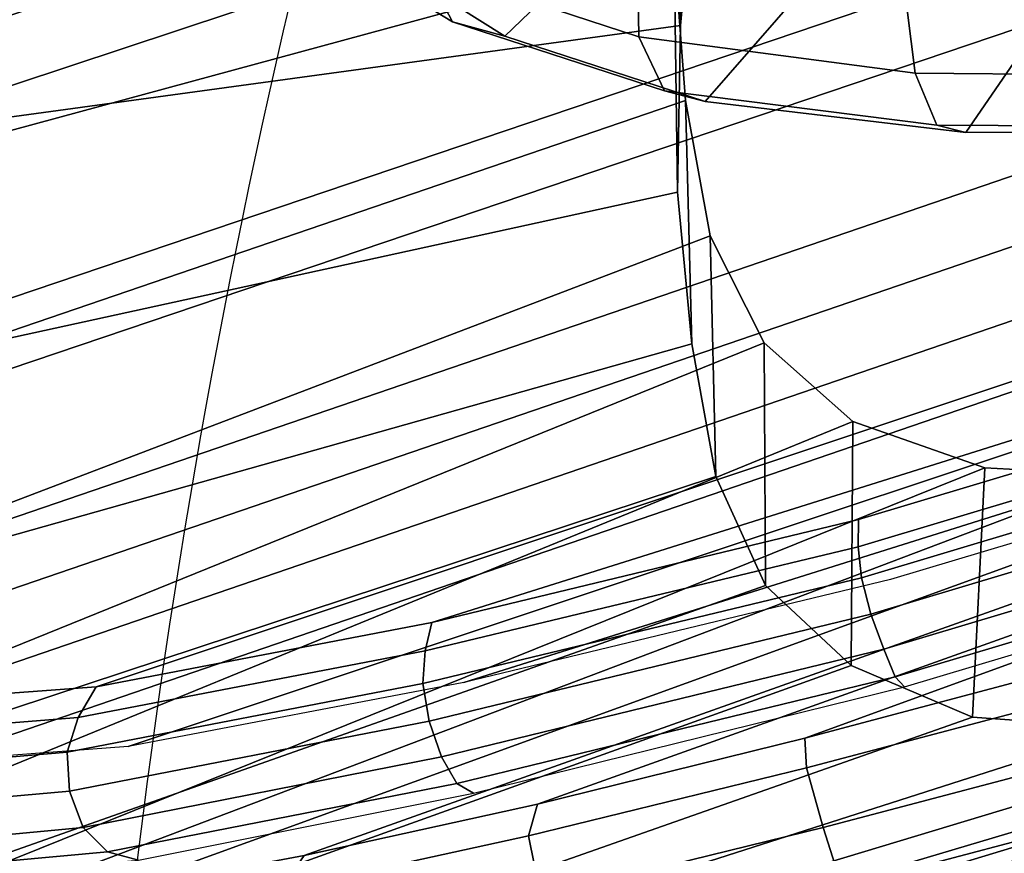
# Model space of a CAD drawing. Units: millimetres. Extents: x -882 to 53433, y -1510 to 81661.
# Drawn here: x 292 to 329, y -1203 to -1172 of the extents above; entities that cross this region are included whole.
import ezdxf

# ---------------------------------------------------------------- set-up
doc = ezdxf.new("R2010")
doc.units = ezdxf.units.MM
doc.header["$LTSCALE"] = 200
for name, color, linetype in [('72_HWAP_INSERT', 7, 'Continuous'), ('72_HWAP_SS_D2_ANY', 7, 'Continuous'), ('72_HWAP_SS_D3_AURN-ZODYK', 7, 'Continuous'), ('72_HWAP_SS_D3_AURN-ZODYRAME', 7, 'Continuous')]:
    doc.layers.add(name, color=color, linetype=linetype)

# ---------------------------------------------------------------- blocks, each defined once
blk = doc.blocks.new('72HCSS3SZT-20-702MA1-FRAME')
mesh = blk.add_polymesh((19, 5))
for k, corner in enumerate([(-0.1426859611528926, 0.2133082250584266, 0.5015002513885498), (-0.1427313193307782, 0.2157958154712105, 0.5017310997009277), (-0.144441098691459, 0.217446683695016, 0.502434545135498), (-0.1468832219106844, 0.217498545840499, 0.5030165832519531), (-0.1486550250992877, 0.2157443408941617, 0.5034480491638184), (-0.1342503568666871, 0.211138904953259, 0.5284508834838867), (-0.1342983553877275, 0.2136588819485041, 0.5286653083801269), (-0.1360115138995752, 0.2153791742312023, 0.5293253456115723), (-0.1384543759340886, 0.2155006057728315, 0.5298642177581787), (-0.140225089071464, 0.2137776247036527, 0.5302719932556152), (-0.1265762371076562, 0.2091266973511665, 0.5556410842895507), (-0.1266188338267966, 0.211703647612012, 0.5558429615020751), (-0.1283132313728856, 0.2135440633792314, 0.5564552303314209), (-0.130729847431212, 0.2137860544171417, 0.5569470607757568), (-0.1324845731724054, 0.2121167280201917, 0.5573217956542968), (-0.1199128720290901, 0.2074895395271596, 0.5831186706542969), (-0.1199421338096727, 0.2101043508519069, 0.583309162902832), (-0.1215963327413192, 0.2120198104894371, 0.5838644100189209), (-0.1239610260963673, 0.2123375478768139, 0.5843004299163818), (-0.1256857875814603, 0.2107008745224448, 0.584631611251831), (-0.1152293764098431, 0.2061860580433859, 0.611008731842041), (-0.1152300667745294, 0.2088278299343074, 0.6111914726257324), (-0.1168072355285403, 0.2107918331166729, 0.6116877601623535), (-0.119079516887723, 0.2111589860942331, 0.6120664192199706), (-0.1207539301867655, 0.2095424423241639, 0.612347652053833), (-0.1126398421292834, 0.2052561971649993, 0.6391840469360351), (-0.1126796531680156, 0.2079320512784761, 0.6393725044250488), (-0.1143258462907397, 0.2099581146248966, 0.6398311973571778), (-0.1166487665177556, 0.2103883693707758, 0.6401741996765137), (-0.1183362119663798, 0.2087977445626166, 0.640410619354248), (-0.1129595779420924, 0.2056589342100779, 0.6674758277893066), (-0.1129696306234109, 0.208310952570173, 0.6676719398498535), (-0.1145310905449151, 0.2102700626346632, 0.668090858078003), (-0.1167484697325563, 0.2106345268257428, 0.6683962657928466), (-0.1183766407011717, 0.2090108613992925, 0.6685832698822021), (-0.1146197358139034, 0.2069652498248615, 0.6957151893615723), (-0.1147205896377272, 0.2096806606277823, 0.6959085884094238), (-0.1164609146107978, 0.2117633338930318, 0.6962597782135009), (-0.1188344858164783, 0.2122526693347027, 0.6964998313903809), (-0.1205213862413075, 0.2106823436770355, 0.6966218685150146), (-0.1182479784947645, 0.2104778987850295, 0.7235752620697021), (-0.1183754416451848, 0.2131829662321252, 0.7237775268554687), (-0.120152234841953, 0.2152261070223176, 0.7240831283569336), (-0.1225384142890107, 0.21567729072558, 0.7242800640106201), (-0.1242180961598933, 0.2140860118888668, 0.7243454669952393), (-0.1230333332059672, 0.2153241146079381, 0.7510609390258789), (-0.1231960534096288, 0.2180270746248425, 0.7512705677032471), (-0.1250277972212643, 0.2200484628701815, 0.7515256877899169), (-0.1274444617265544, 0.2204792747506872, 0.7516747581481933), (-0.1291247370718338, 0.218875036429381, 0.751680377960205), (-0.1289189841263578, 0.2209456222553854, 0.7781862213134765), (-0.1291314953814435, 0.2236559946031775, 0.778397303390503), (-0.1310501646039484, 0.2256765108104446, 0.7785891521453857), (-0.133529288959835, 0.2261078313822509, 0.778677421951294), (-0.1352246796595864, 0.2245001533519826, 0.7786173965454102), (-0.135861135484447, 0.227002544212155, 0.8049689373016357), (-0.1361069659214991, 0.2296832672145683, 0.8051907260894775), (-0.1380769159331976, 0.2316218358973856, 0.805341056060791), (-0.1405834610923193, 0.2319725896813907, 0.805390326309204), (-0.1422783552152396, 0.2303246524825227, 0.8052754592895508), (-0.1433091668113775, 0.2329766708353418, 0.831634024810791), (-0.1435857487667818, 0.2356149545666995, 0.8318678283691406), (-0.1456023771279433, 0.2374442518266733, 0.8319829376220703), (-0.1481329639427713, 0.2376870664593298, 0.8319992156982422), (-0.1498265136724513, 0.2359866373080877, 0.8318342063903809), (-0.1505781150808616, 0.2384017757431138, 0.8584657203674316), (-0.1508844311720168, 0.2410167566267774, 0.858704271697998), (-0.1529472413058102, 0.2427801906596869, 0.8587730659484863), (-0.1555031657226209, 0.2429583047851338, 0.8587452575683593), (-0.1571969455726503, 0.2412253437069012, 0.8585278289794922), (-0.1574059807790036, 0.2434917266873526, 0.885471533203125), (-0.1577050419800798, 0.2460245420443243, 0.885730916595459), (-0.1597348720533773, 0.2475943590179668, 0.8857953506469726), (-0.1622394309051742, 0.2475798734667478, 0.8857652168273925), (-0.1638998673442984, 0.2457565835939022, 0.8855180419921874), (-0.1632204030029243, 0.2473636075956165, 0.9129110404968261), (-0.1635469455723069, 0.2498675729730166, 0.9131686798095703), (-0.1656230179796694, 0.2513631212204928, 0.913187767791748), (-0.168158449458133, 0.2512752632173942, 0.9131136444091796), (-0.1698245904917712, 0.2494163166047656, 0.9128227706909179), (-0.1682388587942114, 0.2496663013444049, 0.9406833763122558), (-0.1685564750659978, 0.2521394788709586, 0.9409395622253418), (-0.1706020987512602, 0.2535590385450632, 0.9409233810424804), (-0.1730953453079564, 0.2533958702115342, 0.9408153450012207), (-0.1747359549517569, 0.2515009035123512, 0.9404907524108886), (-0.1723495332735183, 0.2499296331370715, 0.9686980422973632), (-0.1726721879967954, 0.2524150918980013, 0.968941438293457), (-0.17472199020267, 0.253856476781948, 0.9688768104553223), (-0.1772119181623566, 0.2537155454629101, 0.9687211029052734), (-0.1788469564453408, 0.2518295656191185, 0.9683632759094238), (-0.1758380921346543, 0.2482155662510195, 0.9967449737548828), (-0.1761551270501513, 0.2506975368523854, 0.9969708320617675), (-0.1781901409158309, 0.2521293535246514, 0.9968604705810546), (-0.180662652302999, 0.2519790477745119, 0.9966593200683593), (-0.1822883524910139, 0.250088368607976, 0.9962766883850097)]):
    mesh.set_mesh_vertex(divmod(k, 5), corner)
mesh = blk.add_polymesh((7, 5))
for k, corner in enumerate([(-0.1758380921346543, 0.2482155662510195, 0.9967449737548828), (-0.1761551270501513, 0.2506975368523854, 0.9969708320617675), (-0.1781901409158309, 0.2521293535246514, 0.9968604705810546), (-0.180662652302999, 0.2519790477745119, 0.9966593200683593), (-0.1822883524910139, 0.250088368607976, 0.9962766883850097), (-0.1773557078377053, 0.2457260379815125, 1.007378917694092), (-0.177730212591996, 0.2480401409120532, 1.007760192871094), (-0.1797885535233945, 0.2493821374882828, 1.007744011688232), (-0.1822526957512309, 0.2492623773578089, 1.007508464050293), (-0.1838307486541453, 0.247517159274139, 1.006989987945557), (-0.1793339422220015, 0.2409646764790523, 1.017126287841797), (-0.1798449817651999, 0.242883696941135, 1.017876435852051), (-0.181945895194076, 0.2440552097323234, 1.018052490997314), (-0.1843733511923347, 0.2440659164421959, 1.017687784576416), (-0.1858251157755149, 0.2427089498523856, 1.016810028076172), (-0.1817145503046049, 0.2340353513718583, 1.025346716308594), (-0.182398459626711, 0.2354666109094978, 1.02659867477417), (-0.1845445253384241, 0.2364733566282666, 1.027074033355713), (-0.186914123914903, 0.2367104787845165, 1.026590923309326), (-0.1881971003531362, 0.2358840515153133, 1.025268523406982), (-0.1843555107116117, 0.2254928737675073, 1.031798648071289), (-0.1852206347466563, 0.2263823301327648, 1.033487692260742), (-0.1874302503601939, 0.2271053964650491, 1.034119727325439), (-0.1897603649122175, 0.2274500459679984, 1.033375489807129), (-0.1908828981395345, 0.2271000915498007, 1.03154372177124), (-0.1871435309403751, 0.2155805185320787, 1.035718273162842), (-0.1881457468989538, 0.2160775085430942, 1.037792468261719), (-0.1903991582876188, 0.21663578357402, 1.038652493286133), (-0.192693797780521, 0.2171166408516001, 1.037815044403076), (-0.1936906119335617, 0.217157505605428, 1.035640274047851), (-0.18991683549757, 0.205057638551807, 1.037473883056641), (-0.1909762063987728, 0.2053831516241189, 1.039686926269531), (-0.1932522544848325, 0.2058436613078811, 1.040604990386963), (-0.1955378223428852, 0.2063471189467236, 1.039697003173828), (-0.1964866743073799, 0.2065298112866003, 1.037369916534424)]):
    mesh.set_mesh_vertex(divmod(k, 5), corner)
mesh = blk.add_polymesh((2, 13))
for k, corner in enumerate([(-0.1822883524910139, 0.250088368607976, 0.9962766883850097), (-0.1788469564453408, 0.2518295656191185, 0.9683632759094238), (-0.1747359549517569, 0.2515009035123512, 0.9404907524108886), (-0.1698245904917712, 0.2494163166047656, 0.9128227706909179), (-0.1638998673442984, 0.2457565835939022, 0.8855180419921874), (-0.1571969455726503, 0.2412253437069012, 0.8585278289794922), (-0.1498265136724513, 0.2359866373080877, 0.8318342063903809), (-0.1422783552152396, 0.2303246524825227, 0.8052754592895508), (-0.1352246796595864, 0.2245001533519826, 0.7786173965454102), (-0.1291247370718338, 0.218875036429381, 0.751680377960205), (-0.1242180961598933, 0.2140860118888668, 0.7243454669952393), (-0.1205213862413075, 0.2106823436770355, 0.6966218685150146), (-0.1183766407011717, 0.2090108613992925, 0.6685832698822021), (-0.1895712897312478, 0.2097361562700826, 0.9551855918884277), (-0.1856369489687495, 0.2127259204862639, 0.9339965751647948), (-0.1814579162601149, 0.2140424825702212, 0.912684407043457), (-0.1769886154179403, 0.2136316549294861, 0.8913903579711914), (-0.1722295066829247, 0.2119662527111359, 0.8702174255371093), (-0.1670265175816894, 0.2096273693096009, 0.8492114402770996), (-0.1616544981006882, 0.2064461196932825, 0.8283588371276855), (-0.156415392018971, 0.2027914130230783, 0.8075521129608154), (-0.151558033467154, 0.1987275864594267, 0.7867272212982177), (-0.1472261515627906, 0.1944689922311227, 0.7658266559600829), (-0.1436581280722748, 0.1901009206776507, 0.744804150390625), (-0.14091257133623, 0.1858551769255428, 0.7236332527160644), (-0.1391230003355304, 0.1817734372161794, 0.7023272857666015)]):
    mesh.set_mesh_vertex(divmod(k, 13), corner)
mesh = blk.add_polymesh((2, 7))
for k, corner in enumerate([(-0.1964866743073799, 0.2065298112866003, 1.037369916534424), (-0.1936906119335617, 0.217157505605428, 1.035640274047851), (-0.1908828981395345, 0.2271000915498007, 1.03154372177124), (-0.1881971003531362, 0.2358840515153133, 1.025268523406982), (-0.1858251157755149, 0.2427089498523856, 1.016810028076172), (-0.1838307486541453, 0.247517159274139, 1.006989987945557), (-0.1822883524910139, 0.250088368607976, 0.9962766883850097), (-0.210705162047816, 0.1360464802710339, 1.013142034912109), (-0.2074238216409867, 0.1531510563872871, 1.010847213745117), (-0.2038087564469606, 0.1697710932712653, 1.006509590911865), (-0.1999297538750398, 0.1851240684482036, 0.9990020065307617), (-0.1961138772967388, 0.1973745561626856, 0.987167748260498), (-0.1927308836930024, 0.204991290855105, 0.9717776023864746), (-0.1895712897312478, 0.2097361562700826, 0.9551855918884277)]):
    mesh.set_mesh_vertex(divmod(k, 7), corner)
mesh = blk.add_polymesh((2, 13))
for k, corner in enumerate([(-0.1816725228309224, 0.20472221813543, 0.9584484741210937), (-0.1777261794086371, 0.2081619548771414, 0.937114892578125), (-0.1735313167555432, 0.2095888542171451, 0.9155982795715332), (-0.1690486930856423, 0.2093723703364958, 0.8940913558959961), (-0.164190862178657, 0.2076735399241443, 0.8727330665588379), (-0.1590832039837551, 0.2052561971649993, 0.8514969596862793), (-0.1537157142629439, 0.201936935140111, 0.8304472755432128), (-0.148484553432354, 0.1982354047795525, 0.8094294692993164), (-0.1436254144682607, 0.1940935912134591, 0.7884031364440918), (-0.1393509297377022, 0.1897222737316042, 0.7672966243743896), (-0.1358394798262452, 0.1852962842021952, 0.7460618740081787), (-0.1330857234970608, 0.180957232187211, 0.724698885345459), (-0.1313019418703334, 0.1768324718505028, 0.7031898784637451), (-0.1758380921346543, 0.2482155662510195, 0.9967449737548828), (-0.1723495332735183, 0.2499296331370715, 0.9686980422973632), (-0.1682388587942114, 0.2496663013444049, 0.9406833763122558), (-0.1632204030029243, 0.2473636075956165, 0.9129110404968261), (-0.1574059807790036, 0.2434917266873526, 0.885471533203125), (-0.1505781150808616, 0.2384017757431138, 0.8584657203674316), (-0.1433091668113775, 0.2329766708353418, 0.831634024810791), (-0.135861135484447, 0.227002544212155, 0.8049689373016357), (-0.1289189841263578, 0.2209456222553854, 0.7781862213134765), (-0.1230333332059672, 0.2153241146079381, 0.7510609390258789), (-0.1182479784947645, 0.2104778987850295, 0.7235752620697021), (-0.1146197358139034, 0.2069652498248615, 0.6957151893615723), (-0.1129595779420924, 0.2056589342100779, 0.6674758277893066)]):
    mesh.set_mesh_vertex(divmod(k, 13), corner)
mesh = blk.add_polymesh((2, 7))
for k, corner in enumerate([(-0.2003792056093516, 0.1401590199457132, 1.009046645355224), (-0.1974300518049859, 0.1549518064493896, 1.006776531982422), (-0.1942173966417613, 0.1692975998885231, 1.002734239959717), (-0.1908016046509147, 0.182597720719059, 0.9961400688171387), (-0.1874379897126346, 0.193353398994077, 0.9859474739074706), (-0.1844253950112034, 0.2004401151643833, 0.9728220153808593), (-0.1816725228309224, 0.20472221813543, 0.9584484741210937), (-0.18991683549757, 0.205057638551807, 1.037473883056641), (-0.1871435309403751, 0.2155805185320787, 1.035718273162842), (-0.1843555107116117, 0.2254928737675073, 1.031798648071289), (-0.1817145503046049, 0.2340353513718583, 1.025346716308594), (-0.1793339422220015, 0.2409646764790523, 1.017126287841797), (-0.1773557078377053, 0.2457260379815125, 1.007378917694092), (-0.1758380921346543, 0.2482155662510195, 0.9967449737548828)]):
    mesh.set_mesh_vertex(divmod(k, 7), corner)
mesh = blk.add_polymesh((7, 5))
for k, corner in enumerate([(-0.1486550129884563, 0.2157443408941617, 0.5034480491638184), (-0.1468832219106844, 0.217498545840499, 0.5030165832519531), (-0.144441098691459, 0.217446683695016, 0.502434545135498), (-0.1427313193307782, 0.2157958154712105, 0.5017310997009277), (-0.1426859611528926, 0.2133082250584266, 0.5015002513885498), (-0.1533216249481484, 0.2152745294588385, 0.4913786792755127), (-0.1516396660808823, 0.2169493545516161, 0.4908060882568359), (-0.1492108414640825, 0.2169098463054979, 0.4901719215393066), (-0.1474299303044972, 0.21536563339032, 0.48955771484375), (-0.1472666166300769, 0.2130033502544393, 0.4894774387359619), (-0.1587516714098456, 0.2123576774611138, 0.4800038890838623), (-0.1573160274492693, 0.2137996437086258, 0.4790613594055176), (-0.1549682177537761, 0.2137153465300798, 0.4782593250274658), (-0.1530572515475797, 0.2123621103310143, 0.4778307174682617), (-0.1526207229617285, 0.2102786619216204, 0.4781098670959473), (-0.1645863201156317, 0.2070472942359629, 0.4697371223449707), (-0.1634777879698959, 0.2081771186858532, 0.4683082851409912), (-0.161250513552659, 0.2080138292294578, 0.4672759353637695), (-0.1591856807717704, 0.2068880985243595, 0.4670766258239746), (-0.1584008934005396, 0.2051576566664153, 0.4678175205230713), (-0.1704157971398672, 0.1991418780307868, 0.4612998466491699), (-0.1696381919864507, 0.199953250506951, 0.4593833938598633), (-0.1675398098959704, 0.1996971614862559, 0.4581180156707764), (-0.165329491806915, 0.1987851168596535, 0.4581451942443848), (-0.1642002608314215, 0.1974014319421258, 0.4593466228485107), (-0.1758879437438736, 0.1894211172111682, 0.454744868850708), (-0.175365058992611, 0.1899854844086803, 0.4524562973022461), (-0.1733662347796781, 0.1896534673724091, 0.4510181098937988), (-0.1710443924894207, 0.1889012603787705, 0.4512259460449218), (-0.1696503763196233, 0.1877822395326803, 0.4527845233917236), (-0.180770736787963, 0.1782794402097352, 0.4503039577484131), (-0.1803474099142477, 0.1787502569204662, 0.4478708213806152), (-0.1783832250584965, 0.1783994546858594, 0.4463731414794922), (-0.1760116038312844, 0.1777227518105065, 0.446662804031372), (-0.1745093214994995, 0.1767148554790765, 0.4483686107635498)]):
    mesh.set_mesh_vertex(divmod(k, 5), corner)
mesh = blk.add_polymesh((2, 7))
for k, corner in enumerate([(-0.1486550250992877, 0.2157443408941617, 0.5034480491638184), (-0.1533216370589798, 0.2152745294588385, 0.4913786792755127), (-0.158751683520677, 0.2123576774611138, 0.4800038890838623), (-0.1645863322264631, 0.2070472942359629, 0.4697371223449707), (-0.1704158092506987, 0.1991418780307868, 0.4612998466491699), (-0.1758879437438736, 0.1894211172111682, 0.454744868850708), (-0.1807707489024324, 0.1782794402097352, 0.4503039577484131), (-0.1435383073803678, 0.1829693065665197, 0.5728943431854248), (-0.1471300939556386, 0.1824263043381507, 0.558863610458374), (-0.1509483807567449, 0.1816144716285635, 0.5449105377197265), (-0.1551956142429844, 0.1802218240773072, 0.531128433227539), (-0.1599538993832539, 0.1776135651598452, 0.5176992141723633), (-0.1652969477654551, 0.1729194960571476, 0.5051135482788086), (-0.1710734968182805, 0.1652987524066702, 0.4942779209136963)]):
    mesh.set_mesh_vertex(divmod(k, 7), corner)
mesh = blk.add_polymesh((2, 13))
for k, corner in enumerate([(-0.1895712897312478, 0.2097361562700826, 0.9551855918884277), (-0.1856369489687495, 0.2127259204862639, 0.9339965751647948), (-0.1814579162601149, 0.2140424825702212, 0.912684407043457), (-0.1769886154179403, 0.2136316549294861, 0.8913903579711914), (-0.1722295066829247, 0.2119662527111359, 0.8702174255371093), (-0.1670265175816894, 0.2096273693096009, 0.8492114402770996), (-0.1616544981006882, 0.2064461196932825, 0.8283588371276855), (-0.156415392018971, 0.2027914130230783, 0.8075521129608154), (-0.151558033467154, 0.1987275864594267, 0.7867272212982177), (-0.1472261515627906, 0.1944689922311227, 0.7658266559600829), (-0.1436581280722748, 0.1901009206776507, 0.744804150390625), (-0.14091257133623, 0.1858551769255428, 0.7236332527160644), (-0.1391230003355304, 0.1817734372161794, 0.7023272857666015), (-0.1816725228309224, 0.20472221813543, 0.9584484741210937), (-0.1777261794086371, 0.2081619548771414, 0.937114892578125), (-0.1735313167555432, 0.2095888542171451, 0.9155982795715332), (-0.1690486930856423, 0.2093723703364958, 0.8940913558959961), (-0.164190862178657, 0.2076735399241443, 0.8727330665588379), (-0.1590832039837551, 0.2052561971649993, 0.8514969596862793), (-0.1537157142629439, 0.201936935140111, 0.8304472755432128), (-0.148484553432354, 0.1982354047795525, 0.8094294692993164), (-0.1436254144682607, 0.1940935912134591, 0.7884031364440918), (-0.1393509297377022, 0.1897222737316042, 0.7672966243743896), (-0.1358394798262452, 0.1852962842021952, 0.7460618740081787), (-0.1330857234970608, 0.180957232187211, 0.724698885345459), (-0.1313019418703334, 0.1768324718505028, 0.7031898784637451)]):
    mesh.set_mesh_vertex(divmod(k, 13), corner)
mesh = blk.add_polymesh((2, 7))
for k, corner in enumerate([(-0.210705162047816, 0.1360464802710339, 1.013142034912109), (-0.2074238216409867, 0.1531510563872871, 1.010847213745117), (-0.2038087564469606, 0.1697710932712653, 1.006509590911865), (-0.1999297538750398, 0.1851240684482036, 0.9990020065307617), (-0.1961138772967388, 0.1973745561626856, 0.987167748260498), (-0.1927308836930024, 0.204991290855105, 0.9717776023864746), (-0.1895712897312478, 0.2097361562700826, 0.9551855918884277), (-0.2003792056093516, 0.1401590199457132, 1.009046645355224), (-0.1974300518049859, 0.1549518064493896, 1.006776531982422), (-0.1942173966417613, 0.1692975998885231, 1.002734239959717), (-0.1908016046509147, 0.182597720719059, 0.9961400688171387), (-0.1874379897126346, 0.193353398994077, 0.9859474739074706), (-0.1844253950112034, 0.2004401151643833, 0.9728220153808593), (-0.1816725228309224, 0.20472221813543, 0.9584484741210937)]):
    mesh.set_mesh_vertex(divmod(k, 7), corner)
blk = doc.blocks.new('72HCSS3SZT-20-702MA1-SEATBACK')
mesh = blk.add_polymesh((13, 7))
for k, corner in enumerate([(-0.1758110952359857, 0.2461293806045433, 1.000190402984619), (-0.1748460015296587, 0.2472444772720337, 1.000519743347168), (-0.1735379055025987, 0.2477734178537503, 1.000786878204346), (-0.1720663989071909, 0.2475478017804562, 1.000889778900147), (-0.1707549963939528, 0.2468277875886997, 1.000949271392822), (-0.1698566379563999, 0.2456628877625917, 1.000867977905273), (-0.1692601627364638, 0.2442842655145796, 1.000704228210449), (-0.170351435757766, 0.2485292825731449, 0.9576853424072266), (-0.1693684410092828, 0.249645105934178, 0.9579891998291015), (-0.1680131821631221, 0.250168765829585, 0.9582088569641112), (-0.1664852594367403, 0.2499406547576655, 0.9582545906066895), (-0.165118664073816, 0.2492170797340805, 0.9582584663391113), (-0.1641781449325208, 0.2480492004397092, 0.958137059020996), (-0.1635698002828576, 0.2466676956173615, 0.9579585815429688), (-0.1633726345062314, 0.2458964248653501, 0.9154020706176758), (-0.1623538740168442, 0.2469900112118921, 0.9156728874206542), (-0.1609025333418685, 0.2474381912252284, 0.9158541748046876), (-0.1592632317551761, 0.2471241115563316, 0.9158628952026368), (-0.1577886003506137, 0.2463116853687097, 0.9158339241027832), (-0.1567658672320249, 0.2450746726972284, 0.9156943977355956), (-0.1561383982661937, 0.2436609508513357, 0.9155128196716308), (-0.154244993973407, 0.2398035797086777, 0.8738885192871093), (-0.1532253372206469, 0.240904869082442, 0.8741075950622559), (-0.1517616910932702, 0.2413423181569669, 0.8742260955810547), (-0.1501267981511774, 0.2410326471363078, 0.8741726104736328), (-0.1486616501824756, 0.2402202451703488, 0.8740879257202149), (-0.1476475284580374, 0.2389821424512775, 0.8739163276672363), (-0.147044307042961, 0.2375610567105468, 0.8737279670715332), (-0.1433949537276931, 0.2317501468642149, 0.8331173645019531), (-0.1423556639674644, 0.2327993560757022, 0.8332921600341797), (-0.1408302483541775, 0.2330690586095443, 0.8333842086791992), (-0.1391406833645306, 0.2325643171279808, 0.8333204528808593), (-0.1376272219640668, 0.2315513460125658, 0.8332334426879883), (-0.1365775767335435, 0.2301575357414549, 0.8330738594055175), (-0.1359862247481942, 0.2286654756535427, 0.832897804260254), (-0.1324554930688464, 0.2225817142461892, 0.7925988105773926), (-0.1314063565259858, 0.2236130466480972, 0.7927154216766357), (-0.1298419898048451, 0.2237955209711799, 0.7927570373535157), (-0.1281308176039602, 0.2232034543994814, 0.7926554447174072), (-0.1266029796606745, 0.2220969327900093, 0.7925396572113037), (-0.1255441537869046, 0.220629532050225, 0.7923732429504394), (-0.1249787207598274, 0.2190982059473754, 0.7922031951904297), (-0.1230886592857132, 0.2137530137988506, 0.7516269897460938), (-0.1220581747038523, 0.2147866231898661, 0.7516719966888428), (-0.1205252498621121, 0.2149296134957694, 0.7516354194641114), (-0.1188857544912025, 0.2143138565079425, 0.7514614475250244), (-0.1174372237219359, 0.2131770557389245, 0.7512828731536866), (-0.1164413784972567, 0.2116846323042409, 0.7510844841003418), (-0.1159324948312133, 0.2101328859353089, 0.7509108028411865), (-0.1162584075937048, 0.206843890955497, 0.7097964519500732), (-0.1152305996911309, 0.2078829748134012, 0.7097727615356445), (-0.1136891603455297, 0.2079944990182412, 0.7096653553009034), (-0.1120693948760163, 0.2073654676423757, 0.7094285480499267), (-0.110648236466659, 0.2062087795275147, 0.7091966339111327), (-0.1096754397403856, 0.2046993513140478, 0.7089735855102539), (-0.1092071180355561, 0.203130370042345, 0.7087992259979248), (-0.1125775155051087, 0.2037342454932514, 0.6671415943145752), (-0.1115571078298672, 0.2048046258933027, 0.6670494487762451), (-0.1100198227868532, 0.2049517341583851, 0.6668659328460693), (-0.1084345150011359, 0.2043950820952887, 0.6665578121185303), (-0.1070550449367147, 0.2033045478819986, 0.66626364402771), (-0.1061161729812738, 0.2018443778069923, 0.6660081848144531), (-0.1056910172446806, 0.2002852554287529, 0.6658294651031494), (-0.1137965302477824, 0.2040951488525025, 0.6242419357299804), (-0.1127606196387205, 0.2051868457783712, 0.6240889411926269), (-0.1111719448090298, 0.2053496507651289, 0.6238373092651367), (-0.1095454210299067, 0.2048364311194746, 0.6234648513793946), (-0.1081310935987858, 0.2037838306423509, 0.6231144367218018), (-0.1071670657147479, 0.2023514083848568, 0.622829231262207), (-0.1067579215996375, 0.2007946962330607, 0.6226462482452392), (-0.1200926333440293, 0.2060177785897395, 0.5818303287506104), (-0.1190824963559862, 0.2071440664294641, 0.5816302440643311), (-0.1175481544487411, 0.2073634328844491, 0.5813277915954589), (-0.1160126982686052, 0.2069420438783709, 0.5809086311340331), (-0.114694501113263, 0.2059769138359115, 0.5805178604125977), (-0.1138057472235232, 0.2046106212583254, 0.5802125011444091), (-0.1134475084290898, 0.2030734694490093, 0.5800275318145751), (-0.1306768467911752, 0.2086912345912424, 0.540291100692749), (-0.129676992608438, 0.2098440711997682, 0.5400540512084961), (-0.1281617023450963, 0.210109946441662, 0.5397033943176269), (-0.1266645069117658, 0.2097612031939207, 0.5392344791412353), (-0.1253879496580339, 0.2088657878848608, 0.5387981201171874), (-0.124532091045694, 0.2075523990642978, 0.5384648555755616), (-0.1242007764813025, 0.2060318038929836, 0.5382728130340576), (-0.1430959651952435, 0.211884547425143, 0.4992937969207764), (-0.1421175002105883, 0.2130546552652959, 0.4990361576080322), (-0.1406532606124529, 0.2133564779287553, 0.4986501346588134), (-0.1392273544297495, 0.2130588459040155, 0.4981397975921631), (-0.1380232854826318, 0.2122135244353558, 0.4976635669708252), (-0.1372234917653259, 0.2109383842471289, 0.4973022033691405), (-0.136919610118639, 0.2094314510322874, 0.4971003746032714)]):
    mesh.set_mesh_vertex(divmod(k, 7), corner)
mesh = blk.add_polymesh((4, 7))
for k, corner in enumerate([(-0.1873239826200006, 0.2113939039263641, 1.035276342773437), (-0.1868276345267077, 0.2115031269058818, 1.036633527374268), (-0.1857183635729598, 0.2113607664141455, 1.037486769866943), (-0.1843370525348291, 0.2111451545715681, 1.037658755493164), (-0.182975834752142, 0.2107710979471449, 1.0373568359375), (-0.1819048729885253, 0.2103040479632909, 1.036553881072998), (-0.1810292239206319, 0.2097931053140201, 1.035518285369873), (-0.1828147375090339, 0.2273787324884324, 1.028829837036133), (-0.1821996103280981, 0.2277386911373469, 1.02991010055542), (-0.1810456594466814, 0.2277452314374386, 1.030585059356689), (-0.1796498870862706, 0.2274943746597273, 1.030705110168457), (-0.1783105187423644, 0.2269979660050012, 1.030462683105469), (-0.1772911768930499, 0.2263248481758637, 1.029820668029785), (-0.1764906443604559, 0.2255788908005343, 1.029000563049316), (-0.1788002417561074, 0.2395227344532032, 1.016452201080322), (-0.1779612668033224, 0.240373215485306, 1.017041312408447), (-0.1767162240976177, 0.2407185916890739, 1.017443710327148), (-0.175283050917642, 0.2404831893945811, 1.017542735290527), (-0.1739736831659684, 0.23984047184058, 1.017486730957031), (-0.1730420782077999, 0.2388469762809109, 1.017201573944092), (-0.1723778261184634, 0.2376894645713037, 1.016805086517334), (-0.1758110952359857, 0.2461293806045433, 1.000190402984619), (-0.1748460015296587, 0.2472444772720337, 1.000519743347168), (-0.1735379055025987, 0.2477734178537503, 1.000786878204346), (-0.1720663989071909, 0.2475478017804562, 1.000889778900147), (-0.1707549963939528, 0.2468277875886997, 1.000949271392822), (-0.1698566379563999, 0.2456628877625917, 1.000867977905273), (-0.1692601627364638, 0.2442842655145796, 1.000704228210449)]):
    mesh.set_mesh_vertex(divmod(k, 7), corner)
mesh = blk.add_polymesh((13, 9))
for k, corner in enumerate([(-0.1718001603112498, -0.2442126855821698, 1.000704228210449), (-0.1831919189462496, -0.1837505573275848, 1.000704228210449), (-0.191352200890833, -0.1227681725504226, 1.000704228210449), (-0.1962579092032684, -0.06143812851951225, 1.000704228210449), (-0.1978951396959019, 6.602150097023696e-05, 1.000704228210449), (-0.1962592778218095, 0.06157020621321863, 1.000704228210449), (-0.1913549623495783, 0.1229003713597194, 1.000704228210449), (-0.183196049023536, 0.1838829257030739, 1.000704228210449), (-0.1718056347854144, 0.2443453083033091, 1.000704228210449), (-0.1661097978576436, -0.2465961156849517, 0.9579585815429688), (-0.1775430147172301, -0.1860489151004003, 0.9579586784362794), (-0.1857330550192273, -0.1245426160821808, 0.9579588722229003), (-0.1906563615812047, -0.06239607028692262, 0.9579590660095214), (-0.192298824309546, 7.088423444656655e-05, 0.9579593566894531), (-0.1906558286682412, 0.06253787365130847, 0.9579596473693847), (-0.1857322193136497, 0.1246845284476876, 0.9579598411560057), (-0.1775423606886761, 0.1861910091392929, 0.9579600349426269), (-0.166110027981631, 0.2467384761839639, 0.9579601318359375), (-0.1586783958446176, -0.2435893709189259, 0.9155128196716308), (-0.1702268551816815, -0.1836327592827729, 0.9155128196716308), (-0.1785008050901524, -0.122855182744388, 0.915513013458252), (-0.1834751259812037, -0.06152933540579397, 0.9155132072448731), (-0.1851347267147503, 7.095350883901119e-05, 0.9155134979248046), (-0.183474641515204, 0.06167127804656047, 0.9155136917114257), (-0.1785000541676709, 0.1229972283326788, 0.9155139823913574), (-0.1702262617109227, 0.1837749744445318, 0.915514079284668), (-0.15867865018663, 0.2437318283045897, 0.9155141761779786), (-0.149584304617747, -0.237489476778137, 0.8737279670715332), (-0.1613068449005368, -0.1785589047431131, 0.8737280639648438), (-0.1697075797092111, -0.1192351033241721, 0.8737281608581543), (-0.1747589550031989, -0.05964802460948704, 0.8737283546447753), (-0.1764444262516918, 7.103176903910935e-05, 0.8737285484313965), (-0.1747585310949944, 0.05979011864837958, 0.8737288391113281), (-0.1697069377914886, 0.1193772821425227, 0.8737290328979491), (-0.1613063725490065, 0.1787012531276559, 0.8737291297912597), (-0.1495846074103611, 0.2376320310577285, 0.8737292266845702), (-0.1385262223229802, -0.2285939199427958, 0.832897804260254), (-0.1504669663445384, -0.1710568796188454, 0.8328979011535644), (-0.1590266182902269, -0.1138384487130679, 0.832897998046875), (-0.1641745719898609, -0.05683111200050917, 0.832898191833496), (-0.1658924661642232, 7.106217526597902e-05, 0.8328983856201172), (-0.1641742086394515, 0.05697326054360019, 0.8328985794067383), (-0.1590260732664319, 0.1139806759820203, 0.8328986763000489), (-0.1504665787688282, 0.1711992522250512, 0.8328987731933594), (-0.1385265130047628, 0.2287364742296631, 0.83289887008667), (-0.1275187183382513, -0.2190266260149656, 0.7922031951904297), (-0.1397070974344388, -0.1630256837815978, 0.7922031951904297), (-0.1484470799441624, -0.1080769302352564, 0.7922032920837402), (-0.1537046320918307, -0.05382815819029929, 0.792203437423706), (-0.1554593093860603, 7.108400313882157e-05, 0.7922036312103271), (-0.1537043171883852, 0.05397034912311938, 0.792203776550293), (-0.1484466075889941, 0.1082191817258717, 0.7922039218902587), (-0.1397067583093303, 0.1631680563950795, 0.7922040672302245), (-0.1275189484586008, 0.2191691560728941, 0.7922040672302245), (-0.1184724924096372, -0.2100613060028991, 0.7509108028411865), (-0.1309232101448288, -0.1555871237724205, 0.7509108512878419), (-0.1398542420392914, -0.1027777503040852, 0.7509108997344971), (-0.1452278965953155, -0.05107655167375924, 0.7509110450744628), (-0.1470215250010369, 7.108428690116853e-05, 0.7509111904144287), (-0.1452276301388338, 0.05121873655298259, 0.7509113357543945), (-0.1398538302419183, 0.1029199896802311, 0.7509114810943603), (-0.1309228952413832, 0.1557294600497698, 0.7509115779876708), (-0.1184726377468905, 0.2102037633885629, 0.7509116264343262), (-0.111747115610342, -0.2030587901099352, 0.7087992259979248), (-0.1244601719845377, -0.1499426887530717, 0.70879927444458), (-0.133582241152908, -0.09882799744809745, 0.7087993228912354), (-0.1390720102317573, -0.04904565274773631, 0.7087994682312012), (-0.1409046260851028, 7.10930980858393e-05, 0.7087995651245117), (-0.1390718043330708, 0.0491878527609515, 0.7087997104644775), (-0.1335819262494624, 0.09897023682424333, 0.708799807357788), (-0.1244599297533568, 0.1500850008014822, 0.7087999042510986), (-0.1117472125042696, 0.2032012111667427, 0.7087999042510986), (-0.1082310148231045, -0.2002136754963431, 0.6658294651031494), (-0.1211917062755674, -0.1480559700939921, 0.6658295135498046), (-0.1304941060079727, -0.09768798103323206, 0.6658295619964599), (-0.1360934735312185, -0.04851100756786764, 0.6658296588897705), (-0.1379628725044313, 7.109501166269183e-05, 0.665829755783081), (-0.1360933281903272, 0.04865320758835878, 0.6658298526763916), (-0.1304938758839853, 0.09783020830218447, 0.6658299495697021), (-0.1211915124877123, 0.1481982458135462, 0.6658299980163573), (-0.1082310511592368, 0.2003560238808859, 0.6658300464630127), (-0.1092979191780614, -0.2007231284151203, 0.6226462482452392), (-0.1224768143656547, -0.1491507191676646, 0.6226462482452392), (-0.1319381191242428, -0.09875727138569346, 0.6226462966918945), (-0.1376340529459412, -0.04914750881289365, 0.622646393585205), (-0.1395358627305541, 7.110620208550245e-05, 0.6226464420318604), (-0.1376339439375442, 0.049289726994175, 0.6226465389251709), (-0.1319379495616886, 0.09889951076183934, 0.6226465873718262), (-0.1224766569139319, 0.1492929827654734, 0.6226466358184815), (-0.1092978949563985, 0.2008654283490614, 0.6226466358184815), (-0.1159875060075137, -0.2030018895165995, 0.5800275318145751), (-0.129340482140833, -0.1517354935640469, 0.5800275318145751), (-0.1389285596851551, -0.1008975416625617, 0.5800275802612305), (-0.14470154790979, -0.05034277863160241, 0.5800276287078857), (-0.1466292039876862, 7.112843013601378e-05, 0.580027677154541), (-0.1447014752375253, 0.05048503618309041, 0.5800277256011963), (-0.1389284506803961, 0.1010398113285191, 0.5800277740478516), (-0.129340373136074, 0.1518777692763251, 0.5800277740478516), (-0.11598745756055, 0.2031441894505406, 0.5800277740478516), (-0.1267407861705578, -0.2059602239605738, 0.5382728130340576), (-0.140208992670523, -0.1547718150104629, 0.5382728130340576), (-0.1498809919357882, -0.1033111237557023, 0.5382728130340576), (-0.1557049823750276, -0.0516663775924826, 0.538272861480713), (-0.1576497764581291, 7.114759500836954e-05, 0.538272861480713), (-0.1557049581533647, 0.05180867753369967, 0.5382729099273681), (-0.1498809434888244, 0.1034534115824499, 0.5382729099273681), (-0.1402089442235592, 0.1549141149516799, 0.5382729099273681), (-0.1267407498344255, 0.2061025360089843, 0.5382729099273681), (-0.1394596076970629, -0.2093598710998776, 0.4971003746032714), (-0.1529695025456022, -0.1579994523053756, 0.4971003746032714), (-0.1626718536390399, -0.1057857183477608, 0.4971003746032714), (-0.1685143022550619, -0.05300052581151249, 0.4971003746032714), (-0.1704652853950392, 7.115836342563853e-05, 0.4971003746032714), (-0.1685143022550619, 0.05314284391351976, 0.4971003746032714), (-0.1626718536390399, 0.1059280303961714, 0.4971003746032714), (-0.1529695025456022, 0.1581417643537861, 0.4971003746032714), (-0.1394596076970629, 0.2095021831482882, 0.4971003746032714)]):
    mesh.set_mesh_vertex(divmod(k, 9), corner)
mesh = blk.add_polymesh((13, 9))
for k, corner in enumerate([(-0.1692601627364638, 0.2442842655145796, 1.000704228210449), (-0.1806519213678257, 0.1838221251455252, 1.000704228210449), (-0.1888122033124091, 0.1228397524828324, 1.000704228210449), (-0.193717899514013, 0.06150969633745262, 1.000704228210449), (-0.195355142117478, 5.549882189370692e-06, 1.000704228210449), (-0.1937192802433856, -0.06149863838800229, 1.000704228210449), (-0.1888149526603229, -0.1228287914273096, 1.000704228210449), (-0.1806560514451121, -0.1838113578778575, 1.000704228210449), (-0.1692656372069905, -0.2442737283708993, 1.000704228210449), (-0.1635698002828576, 0.2466676956173615, 0.9579585815429688), (-0.1750030171388062, 0.1861204829183407, 0.9579586784362794), (-0.1831930574408034, 0.1246141960145906, 0.9579588722229003), (-0.1881163640027808, 0.06246763811213896, 0.9579590660095214), (-0.1897588267311221, 6.871487130410969e-07, 0.9579593566894531), (-0.1881158310898172, -0.0624662997724954, 0.9579596473693847), (-0.1831922217352258, -0.1246129606224713, 0.9579598411560057), (-0.1750023509994207, -0.1861194292068831, 0.9579600349426269), (-0.1635700182923756, -0.2466668962442782, 0.9579601318359375), (-0.1561383982661937, 0.2436609508513357, 0.9155128196716308), (-0.1676868454924261, 0.1837043392151827, 0.9155128196716308), (-0.1759608075153665, 0.1229267505623284, 0.915513013458252), (-0.1809351284027798, 0.06160090322373435, 0.9155132072448731), (-0.1825947170254949, 6.178670446388423e-07, 0.9155134979248046), (-0.1809346318259486, -0.0615997041677474, 0.9155136917114257), (-0.1759600444784155, -0.1229256605147384, 0.9155139823913574), (-0.1676862641324988, -0.1837034066193155, 0.915514079284668), (-0.1561386405010126, -0.2436602483721799, 0.9155141761779786), (-0.147044307042961, 0.2375610567105468, 0.8737279670715332), (-0.1587668352112814, 0.1786304846755229, 0.8737280639648438), (-0.1671675821307872, 0.1193066711421125, 0.8737281608581543), (-0.172218957424775, 0.05971959242742741, 0.8737283546447753), (-0.1739044286732678, 5.396141204982996e-07, 0.8737285484313965), (-0.1722185335165705, -0.05971854476956651, 0.8737288391113281), (-0.1671669402130647, -0.1193057143245824, 0.8737290328979491), (-0.1587663749705825, -0.1786296853097156, 0.8737291297912597), (-0.1470446098319371, -0.2375604511253187, 0.8737292266845702), (-0.1359862247481942, 0.2286654756535427, 0.832897804260254), (-0.1479269687661144, 0.1711284595512552, 0.8328979011535644), (-0.156486620711803, 0.1139100165382843, 0.832897998046875), (-0.1616345744150749, 0.05690268587932223, 0.832898191833496), (-0.1633524685857992, 5.092006176710129e-07, 0.8328983856201172), (-0.1616342110646656, -0.05690169272565981, 0.8328985794067383), (-0.156486075688008, -0.11390910816408, 0.8328986763000489), (-0.1479265811904042, -0.1711276843998348, 0.8328987731933594), (-0.1359865154263389, -0.2286648942972533, 0.83289887008667), (-0.1249787207598274, 0.2190982059473754, 0.7922031951904297), (-0.1371670998560148, 0.1630972516068141, 0.7922031951904297), (-0.1459070823657385, 0.1081484980604728, 0.7922032920837402), (-0.1511646345134068, 0.05389972600823967, 0.792203437423706), (-0.1529193118112744, 4.873727448284626e-07, 0.7922036312103271), (-0.1511643196099612, -0.05389877524430631, 0.792203776550293), (-0.1459066100105701, -0.1081476139079314, 0.7922039218902587), (-0.1371667607309064, -0.1630964764626697, 0.7922040672302245), (-0.1249789508838148, -0.2190975761404843, 0.7922040672302245), (-0.1159324948312133, 0.2101328859353089, 0.7509108028411865), (-0.1283832125664048, 0.1556586915976368, 0.7509108512878419), (-0.137314232350036, 0.1028493181220256, 0.7509108997344971), (-0.1426878869060602, 0.05114811949897557, 0.7509110450744628), (-0.144481527422613, 4.870962584391236e-07, 0.7509111904144287), (-0.1426876325604098, -0.05114716267416952, 0.7509113357543945), (-0.1373138205526629, -0.1028484218622907, 0.7509114810943603), (-0.1283828976629593, -0.15565788011736, 0.7509115779876708), (-0.1159326280576352, -0.210132207677816, 0.7509116264343262), (-0.1092071180355561, 0.203130370042345, 0.7087992259979248), (-0.1219201744097518, 0.1500142565710121, 0.70879927444458), (-0.131042243574484, 0.09889956526603783, 0.7087993228912354), (-0.1365320126533334, 0.04911722359975101, 0.7087994682312012), (-0.1383646163958474, 4.782777978107333e-07, 0.7087995651245117), (-0.1365318067546468, -0.04911628191621276, 0.7087997104644775), (-0.1310419286710385, -0.09889866294543026, 0.708799807357788), (-0.1219199200641015, -0.1500134329762659, 0.7087999042510986), (-0.1092072028150142, -0.2031296312343329, 0.7087999042510986), (-0.1056910172446806, 0.2002852554287529, 0.6658294651031494), (-0.1186517086971435, 0.1481275500264019, 0.6658295135498046), (-0.1279541084295488, 0.09775954885117244, 0.6658295619964599), (-0.1335534759527945, 0.04858257841988234, 0.6658296588897705), (-0.1354228628151759, 4.763714969158173e-07, 0.665829755783081), (-0.1335533185010718, -0.04858163673634408, 0.6658298526763916), (-0.1279538783091994, -0.0977586344233714, 0.6658299495697021), (-0.1186515149129264, -0.1481266779883299, 0.6658299980163573), (-0.1056910535808129, -0.2002844560629455, 0.6658300464630127), (-0.1067579215996375, 0.2007946962330607, 0.6226462482452392), (-0.1199368167872308, 0.149222286985605, 0.6226462482452392), (-0.1293981215494568, 0.09882884526450653, 0.6226462966918945), (-0.1350940553675173, 0.04921908269170672, 0.622646393585205), (-0.1369958651557681, 4.651810741052032e-07, 0.6226464420318604), (-0.1350939463627583, -0.04921815614943625, 0.6226465389251709), (-0.1293979398724332, -0.09882793689030223, 0.6226465873718262), (-0.1199366472246766, -0.1492214028330636, 0.6226466358184815), (-0.1067578852671431, -0.200793860531121, 0.6226466358184815), (-0.1134475084290898, 0.2030734694490093, 0.5800275318145751), (-0.1268004845624091, 0.1518070613892633, 0.5800275318145751), (-0.1363885621067311, 0.1009691155413748, 0.5800275802612305), (-0.1421615382205346, 0.05041434948361712, 0.5800276287078857), (-0.1440892064092623, 4.429457476362586e-07, 0.580027677154541), (-0.1421614776627393, -0.05041346533107571, 0.5800277256011963), (-0.1363884531019721, -0.1009682374497061, 0.5800277740478516), (-0.1268003634468187, -0.1518062014583847, 0.5800277740478516), (-0.113447459982126, -0.2030726216326002, 0.5800277740478516), (-0.1242007764813025, 0.2060318038929836, 0.5382728130340576), (-0.137668995095737, 0.1548433828356792, 0.5382728130340576), (-0.1473409943573643, 0.1033826915736427, 0.5382728130340576), (-0.1531649847966037, 0.05173795147129567, 0.538272861480713), (-0.1551097788797051, 4.237881512381136e-07, 0.538272861480713), (-0.1531649605749408, -0.0517371036548866, 0.5382729099273681), (-0.1473409459104005, -0.1033818437572336, 0.5382729099273681), (-0.1376689466487733, -0.1548425350192701, 0.5382729099273681), (-0.1242007401451701, -0.2060309802982374, 0.5382729099273681), (-0.136919610118639, 0.2094314510322874, 0.4971003746032714), (-0.1504294928563468, 0.158071020123316, 0.4971003746032714), (-0.160131856060616, 0.1058572861657012, 0.4971003746032714), (-0.165974304676638, 0.0530720996830496, 0.4971003746032714), (-0.1679252878202533, 4.13012458011508e-07, 0.4971003746032714), (-0.165974304676638, -0.05307127003470669, 0.4971003746032714), (-0.160131856060616, -0.105856462570955, 0.4971003746032714), (-0.1504294928563468, -0.1580701965358458, 0.4971003746032714), (-0.136919610118639, -0.2094306274448172, 0.4971003746032714)]):
    mesh.set_mesh_vertex(divmod(k, 9), corner)
mesh = blk.add_polymesh((4, 9))
for k, corner in enumerate([(-0.1835692214954179, -0.2097215253816103, 1.035518285369873), (-0.1954243360523833, -0.1580507573162322, 1.037440745544433), (-0.2042067457186931, -0.1057268556614872, 1.038134501647949), (-0.2096616695416742, -0.05295092854794348, 1.038457253265381), (-0.2116353862766118, 7.204541907412931e-05, 1.038457737731934), (-0.2096616695416742, 0.05309330720774597, 1.038457253265381), (-0.2042067457186931, 0.1058692403821624, 1.038134501647949), (-0.1954422976486967, 0.1581965575242066, 1.037444427490234), (-0.1835692214954179, 0.2098638374300208, 1.035518285369873), (-0.1790306419388799, -0.2255073108681245, 1.029000563049316), (-0.1907655724535289, -0.1709691063879291, 1.030424604034424), (-0.1993865578660916, -0.1148497120884713, 1.030938623046875), (-0.2046989152913739, -0.05766365566523746, 1.031177755737305), (-0.2065851615916472, 7.13609260856174e-05, 1.031178143310547), (-0.2046988183974463, 0.05780511989723891, 1.031177949523926), (-0.1993864488613326, 0.1149912005421356, 1.030939010620117), (-0.1907788710595923, 0.1711131867414224, 1.030427801513672), (-0.1790308841700607, 0.2256488719940535, 1.02900114440918), (-0.1749178236968874, -0.2376179088605568, 1.016805086517334), (-0.1864295604718791, -0.1792330278403824, 1.017303602600098), (-0.1947507095319452, -0.1199629174225265, 1.017483630371094), (-0.1997982212051284, -0.06009772462857654, 1.017567539978027), (-0.2015220137582219, 7.064951932989061e-05, 1.017567927551269), (-0.1997978941908514, 0.06023860750428867, 1.01756812133789), (-0.1947502371804148, 0.1201038850776968, 1.01748469619751), (-0.1864339206695149, 0.1793750128781539, 1.017305928039551), (-0.174918223379791, 0.2377591793047031, 1.016806636810303), (-0.1718001603112498, -0.2442126855821698, 1.000704228210449), (-0.1831919189462496, -0.1837505573275848, 1.000704228210449), (-0.191352200890833, -0.1227681725504226, 1.000704228210449), (-0.1962579092032684, -0.06143812851951225, 1.000704228210449), (-0.1978951396959019, 6.602150097023696e-05, 1.000704228210449), (-0.1962592778218095, 0.06157020621321863, 1.000704228210449), (-0.1913549623495783, 0.1229003713597194, 1.000704228210449), (-0.183196049023536, 0.1838829257030739, 1.000704228210449), (-0.1718056347854144, 0.2443453083033091, 1.000704228210449)]):
    mesh.set_mesh_vertex(divmod(k, 9), corner)
mesh = blk.add_polymesh((4, 9))
for k, corner in enumerate([(-0.1810292239206319, 0.2097931053140201, 1.035518285369873), (-0.1928843384739594, 0.1581223251341726, 1.037440745544433), (-0.2016667481439072, 0.1057984234794276, 1.038134501647949), (-0.2071216840740817, 0.05302250241948059, 1.038457253265381), (-0.2090953765873564, -4.740359145216644e-07, 1.038457737731934), (-0.2071216840740817, -0.05302173938980559, 1.038457253265381), (-0.2016667360294377, -0.1057976604497526, 1.038134501647949), (-0.1929023000702728, -0.1581249896989902, 1.037444427490234), (-0.1810292239206319, -0.2097922817265498, 1.035518285369873), (-0.1764906443604559, 0.2255788908005343, 1.029000563049316), (-0.1882255748751049, 0.1710406742131454, 1.030424604034424), (-0.1968465602876677, 0.1149212799064117, 1.030938623046875), (-0.2021589056021185, 0.05773522953677457, 1.031177755737305), (-0.2040451519023918, 2.104570739902556e-07, 1.031178143310547), (-0.2021588329298538, -0.05773355207202258, 1.031177949523926), (-0.1968464512829087, -0.1149196327241953, 1.030939010620117), (-0.1882388734811684, -0.1710416189162061, 1.030427801513672), (-0.1764908744808054, -0.2255773162833066, 1.02900114440918), (-0.1723778261184634, 0.2376894645713037, 1.016805086517334), (-0.1838895507826237, 0.1793045956583228, 1.017303602600098), (-0.1922107119571592, 0.1200344852477429, 1.017483630371094), (-0.1972582236303424, 0.06016929850738961, 1.017567539978027), (-0.1989820161834359, 9.218638297170401e-07, 1.017567927551269), (-0.1972578966124274, -0.06016703967907233, 1.01756812133789), (-0.1922102396019909, -0.120032305145287, 1.01748469619751), (-0.183893923091091, -0.1793034450529376, 1.017305928039551), (-0.1723782136905356, -0.2376875993722933, 1.016806636810303), (-0.1692601627364638, 0.2442842655145796, 1.000704228210449), (-0.1806519213678257, 0.1838221251455252, 1.000704228210449), (-0.1888122033124091, 0.1228397524828324, 1.000704228210449), (-0.193717899514013, 0.06150969633745262, 1.000704228210449), (-0.195355142117478, 5.549882189370692e-06, 1.000704228210449), (-0.1937192802433856, -0.06149863838800229, 1.000704228210449), (-0.1888149526603229, -0.1228287914273096, 1.000704228210449), (-0.1806560514451121, -0.1838113578778575, 1.000704228210449), (-0.1692656372069905, -0.2442737283708993, 1.000704228210449)]):
    mesh.set_mesh_vertex(divmod(k, 9), corner)
mesh = blk.add_polymesh((9, 7))
for k, corner in enumerate([(-0.1873239826200006, -0.211393080331618, 1.035276342773437), (-0.1868276345267077, -0.2115023033111356, 1.036633527374268), (-0.1857183635729598, -0.2113599428193993, 1.037486769866943), (-0.1843370525348291, -0.2111443309768219, 1.037658755493164), (-0.182975834752142, -0.2107702743523987, 1.0373568359375), (-0.1819048729885253, -0.2103032243758207, 1.036553881072998), (-0.1810292239206319, -0.2097922817265498, 1.035518285369873), (-0.1993018367757031, -0.1593193814260303, 1.036850374603272), (-0.1987977251046686, -0.1594391294493107, 1.038233623504639), (-0.1976690512674395, -0.1593587806710275, 1.039152075195312), (-0.1962625116357231, -0.1592264365172014, 1.039408842468262), (-0.1948760773666436, -0.1589492489802069, 1.039191607666016), (-0.1937857127195457, -0.1585721159935929, 1.038453861999512), (-0.1929023000702728, -0.1581249896989902, 1.037444427490234), (-0.2080960674284142, -0.1065927185045439, 1.037649841308594), (-0.207589751433261, -0.1066904475228512, 1.039024951171875), (-0.2064555667893728, -0.1066491346355178, 1.039923152160644), (-0.2050418449398421, -0.1065744541192544, 1.040153564453125), (-0.2036482284529484, -0.106390841290704, 1.039910071563721), (-0.2025523651136609, -0.1061263104420505, 1.039152075195312), (-0.2016667360294377, -0.1057976604497526, 1.038134501647949), (-0.2135870597849134, -0.05341998300718842, 1.038146031951904), (-0.2130780792249425, -0.05347412819537567, 1.039508351898193), (-0.2119372089400713, -0.05345695385767613, 1.040374384307861), (-0.2105148151385947, -0.05342342271615053, 1.040563035583496), (-0.2091125267033931, -0.05333170714584412, 1.040277781677246), (-0.2080099777231226, -0.05319531164423097, 1.039487713623047), (-0.2071216840740817, -0.05302173938980559, 1.038457253265381), (-0.2156007934572699, -6.963091436773539e-09, 1.038339430999756), (-0.2150888334290357, -4.156026989221573e-08, 1.039687410736084), (-0.2139405508060008, -1.280568540096283e-07, 1.04051768951416), (-0.2125085403458797, -2.40499502979219e-07, 1.040660025787354), (-0.2110966110230947, -3.529421519488096e-07, 1.040328263092041), (-0.2099866254793596, -4.394387360662222e-07, 1.03950244140625), (-0.2090953765873564, -4.740359145216644e-07, 1.038457737731934), (-0.2135841772069398, 0.05341988005966414, 1.038145741271973), (-0.2130753904348239, 0.05347408580564661, 1.039508061218262), (-0.2119350772845792, 0.05345707497326657, 1.04037419052124), (-0.2105133617405954, 0.0534237497340655, 1.040562938690185), (-0.2091117757809116, 0.05333224611240439, 1.040277781677246), (-0.2080097597136046, 0.05319600806251401, 1.039487713623047), (-0.2071216840740817, 0.05302250241948059, 1.038457253265381), (-0.2080903507230687, 0.1065923309361096, 1.03764925994873), (-0.2075844465252885, 0.1066901447265991, 1.039024466705322), (-0.2064513277036895, 0.1066490498560597, 1.039922764587402), (-0.2050389865871693, 0.1065746478998335, 1.040153370666504), (-0.2036467508332862, 0.1063913136458723, 1.03990997467041), (-0.2025519412054564, 0.1061269886995433, 1.039152075195312), (-0.2016667481439072, 0.1057984234794276, 1.038134501647949), (-0.1992935281741666, 0.1593182913784403, 1.036849599456787), (-0.1987887019167829, 0.1594379182788543, 1.038232654571533), (-0.1976582476600015, 0.1593572788260644, 1.039150524902344), (-0.1962493704813824, 0.1592245470965281, 1.039406613922119), (-0.1948606107725936, 0.1589469962127623, 1.039188700866699), (-0.1937684657095815, 0.1585695604298962, 1.038450470733643), (-0.1928843384739594, 0.1581223251341726, 1.037440745544433), (-0.1873239826200006, 0.2113939039263641, 1.035276342773437), (-0.1868276345267077, 0.2115031269058818, 1.036633527374268), (-0.1857183635729598, 0.2113607664141455, 1.037486769866943), (-0.1843370525348291, 0.2111451545715681, 1.037658755493164), (-0.182975834752142, 0.2107710979471449, 1.0373568359375), (-0.1819048729885253, 0.2103040479632909, 1.036553881072998), (-0.1810292239206319, 0.2097931053140201, 1.035518285369873)]):
    mesh.set_mesh_vertex(divmod(k, 7), corner)
blk = doc.blocks.new('72HCSS2SZT-XX-XXXMA1-SEAT')
for centre, radius, start, end in [((-0.355554847716121, 0.0009972546249628067), 0.2969180683135986, 43.23759387646048, 57.94746152224324), ((0.5469702472692006, -2.859451342374086e-09), 0.8008233570098877, 161.9962957115573, 198.0037006449006), ((0.5469702472692006, -2.859451342374086e-09), 0.7944733570098876, 161.9962957115573, 198.0037006449006)]:
    blk.add_arc(centre, radius, start, end)
blk = doc.blocks.new('72HWAP_SS21301625661000')
blk.add_blockref('72HCSS2SZT-XX-XXXMA1-SEAT', (0, 0))
blk = doc.blocks.new('XCAD03CA70067BC195EC6D8CE50D1B99FD15FB')
at = {"layer": '72_HWAP_SS_D2_ANY', "color": 7}
blk.add_blockref('72HWAP_SS21301625661000', (0, 0), dxfattribs=at)
at = {"layer": '72_HWAP_SS_D3_AURN-ZODYK', "color": 0}
blk.add_blockref('72HCSS3SZT-20-702MA1-SEATBACK', (0, 0), dxfattribs=at)
at = {"layer": '72_HWAP_SS_D3_AURN-ZODYRAME', "color": 0}
blk.add_blockref('72HCSS3SZT-20-702MA1-FRAME', (0, 0), dxfattribs=at)

msp = doc.modelspace()

# ---------------------------------------------------------------- block references
at = {"layer": '72_HWAP_INSERT', "xscale": 999.9999999999989, "yscale": 1000, "zscale": 1000, "rotation": 119.5973399456372}
msp.add_blockref('XCAD03CA70067BC195EC6D8CE50D1B99FD15FB', (416.7198879392563, -929.2082551595959), dxfattribs=at)

doc.saveas('drawing.dxf')
